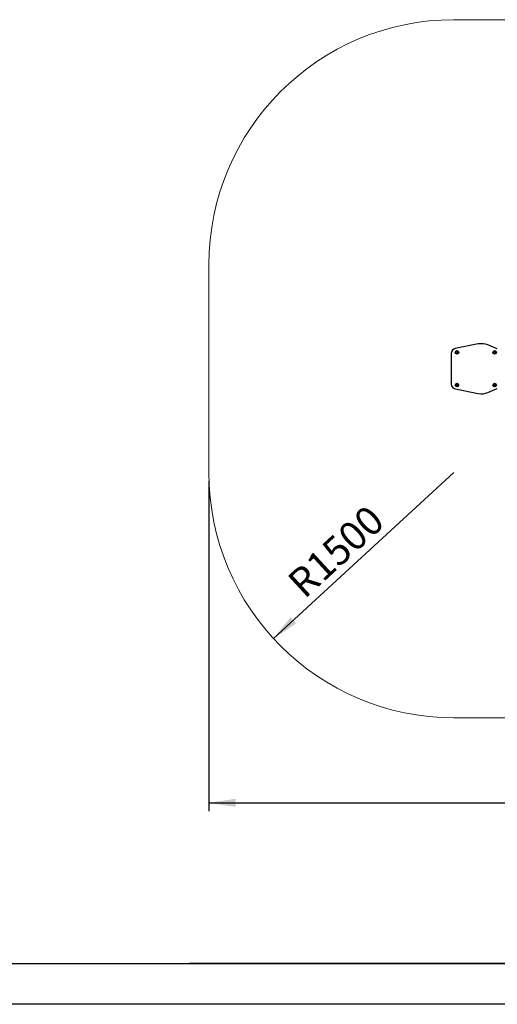
# Model space of a CAD drawing. Units: millimetres. Extents: x 0 to 420, y 0 to 297.
# Drawn here: x 214 to 273, y 0 to 120 of the extents above; entities that cross this region are included whole.
import ezdxf

# ---------------------------------------------------------------- set-up
doc = ezdxf.new("R2010")
doc.units = ezdxf.units.MM
doc.layers.add('EBLAYER1', color=7, linetype='Continuous')
doc.layers.add('标注层', color=7, linetype='Continuous')
doc.styles.add('SLDTEXTSTYLE2', font='GOTHIC.TTF', dxfattribs={"width": 0.913})
doc.dimstyles.new('SLDDIMSTYLE3', dxfattribs={"dimtxt": 3.5, "dimasz": 3.302, "dimexe": 0, "dimexo": 0.0625, "dimgap": 0.875, "dimtad": 2, "dimdec": 3, "dimlfac": 50, "dimrnd": 1e-09, "dimzin": 12, "dimdsep": 46, "dimtxsty": 'SLDTEXTSTYLE2', "dimsah": 1, "dimcen": 0, "dimadec": 0, "dimazin": 3, "dimtfac": 1, "dimtdec": 3, "dimtofl": 0, "dimtmove": 0, "dimatfit": 3, "dimfxl": 0, "dimfrac": 2, "dimtolj": 1, "dimtzin": 12, "dimarcsym": 0})
doc.dimstyles.new('SLDDIMSTYLE4', dxfattribs={"dimtxt": 3.5, "dimasz": 3.302, "dimexe": 0, "dimexo": 0.0625, "dimgap": 0.875, "dimtad": 2, "dimdec": 3, "dimlfac": 50, "dimrnd": 1e-09, "dimzin": 12, "dimdsep": 46, "dimtxsty": 'SLDTEXTSTYLE2', "dimsah": 1, "dimcen": 0.09, "dimadec": 0, "dimazin": 3, "dimtfac": 1, "dimtdec": 3, "dimtofl": 0, "dimtmove": 0, "dimatfit": 3, "dimfxl": 0, "dimfrac": 2, "dimtolj": 1, "dimtzin": 12, "dimarcsym": 0})

# ---------------------------------------------------------------- blocks, each defined once
blk = doc.blocks.new('_D_10')
at = {"layer": '标注层'}
blk.add_line((245.28, 44.75), (267.36, 65.06), dxfattribs=at)
blk.add_solid([(245.28, 44.75), (248.06, 46.61), (247.37, 47.36)], dxfattribs=at)
at = {"layer": '标注层', "insert": (246.71, 52.09), "char_height": 3.5, "attachment_point": 1, "rotation": 42.6124, "style": 'SLDTEXTSTYLE2'}
blk.add_mtext('R1500', dxfattribs=at)
blk = doc.blocks.new('_D_12')
at = {"layer": '标注层'}
for p, q in [((237.36, 64.06), (237.36, 23.65)), ((333.98, 64.06), (333.98, 23.65)), ((237.36, 24.65), (333.98, 24.65))]:
    blk.add_line(p, q, dxfattribs=at)
for points in [[(237.36, 24.65), (240.66, 24.14), (240.66, 25.16)], [(333.98, 24.65), (330.68, 25.16), (330.68, 24.14)]]:
    blk.add_solid(points, dxfattribs=at)
at = {"layer": '标注层', "insert": (281.88, 29.12), "char_height": 3.5, "attachment_point": 1, "style": 'SLDTEXTSTYLE2'}
blk.add_mtext('4831', dxfattribs=at)

msp = doc.modelspace()

# ---------------------------------------------------------------- linework, layer by layer
at = {"color": 7, "linetype": 'Continuous', "lineweight": 25}
for p, q in [((270.352021, 80.79974), (267.531296, 80.232859)), ((267.049514, 79.644621), (267.049514, 75.895811)), ((267.648882, 79.820216), (267.650132, 79.835984)), ((267.648882, 79.720217), (267.648882, 79.820216)), ((267.650132, 79.704449), (267.648882, 79.720217)), ((267.8464, 79.842357), (267.848882, 79.820216)), ((267.848882, 79.720217), (267.8464, 79.698076)), ((267.848882, 79.820216), (267.848882, 79.720217)), ((272.682427, 80.1984), (271.515854, 80.684874)), ((272.248882, 79.820216), (272.250133, 79.835984)), ((272.248882, 79.720217), (272.248882, 79.820216)), ((272.250133, 79.704449), (272.248882, 79.720217)), ((272.416837, 79.870216), (272.284173, 79.870216)), ((272.4464, 79.842357), (272.448882, 79.820216)), ((272.448882, 79.720217), (272.4464, 79.698076)), ((272.448882, 79.820216), (272.448882, 79.720217)), ((267.531296, 75.307573), (270.352021, 74.740692)), ((267.650132, 75.835984), (267.648882, 75.820216)), ((267.648882, 75.820216), (267.648882, 75.720216)), ((267.648882, 75.720216), (267.650132, 75.70445)), ((267.848882, 75.820216), (267.8464, 75.842357)), ((267.8464, 75.698077), (267.848882, 75.720216)), ((267.848882, 75.720216), (267.848882, 75.820216)), ((271.515854, 74.855559), (272.682427, 75.342033)), ((272.250133, 75.835984), (272.248882, 75.820216)), ((272.248882, 75.820216), (272.248882, 75.720216)), ((272.248882, 75.720216), (272.250133, 75.70445)), ((272.284173, 75.670216), (272.416837, 75.670216)), ((272.448882, 75.820216), (272.4464, 75.842357)), ((272.4464, 75.698077), (272.448882, 75.720216)), ((272.448882, 75.720216), (272.448882, 75.820216))]:
    msp.add_line(p, q, dxfattribs=at)
for centre, radius in [((267.750505, 79.770216), 0.22), ((267.750505, 79.770216), 0.12), ((272.350505, 79.770216), 0.22), ((272.350505, 79.770216), 0.12), ((267.750505, 75.770216), 0.22), ((272.350505, 75.770216), 0.22), ((267.750505, 75.770216), 0.12), ((272.350505, 75.770216), 0.12)]:
    msp.add_circle(centre, radius, dxfattribs=at)
for centre, radius, start, end in [((270.746082, 78.838945), 2, 67.36334886, 101.36334886), ((267.649515, 79.644621), 0.6, 101.36334886, 180), ((267.649515, 75.895812), 0.6, 180, 258.63665114), ((270.746082, 76.701488), 2, 258.63665114, 292.63665114)]:
    msp.add_arc(centre, radius, start, end, dxfattribs=at)
at = {"layer": 'EBLAYER1', "linetype": 'Continuous', "lineweight": 25}
msp.add_line((25, 5), (415, 5), dxfattribs=at)
at = {"layer": 'EBLAYER1', "linetype": 'Continuous'}
for p, q in [((415, 5), (235, 5)), ((420, 0), (0, 0))]:
    msp.add_line(p, q, dxfattribs=at)
at = {"layer": '标注层', "lineweight": 18}
for p, q in [((267.361619, 120.480171), (303.981619, 120.480171)), ((237.361619, 90.480171), (237.361619, 65.060171)), ((267.361619, 35.060171), (303.981619, 35.060171))]:
    msp.add_line(p, q, dxfattribs=at)
for centre, start, end in [((267.361619, 90.480171), 90, 180), ((267.361619, 65.060171), 180, 270)]:
    msp.add_arc(centre, 30, start, end, dxfattribs=at)

# ---------------------------------------------------------------- dimensions: what is measured, and where the dimension line sits
at = {"layer": '标注层'}
dim = msp.add_linear_dim(base=(333.981619, 24.648367), p1=(237.361619, 65.060171), p2=(333.981619, 65.060171), dimstyle='SLDDIMSTYLE4', dxfattribs=at)
dim.commit()
dim.dimension.update_dxf_attribs({"geometry": '_D_12', "text_midpoint": (287.054798, 24.648367), "dimtype": 160})
dim = msp.add_radius_dim(center=(267.361619, 65.060171), mpoint=(245.283093, 44.749123), dimstyle='SLDDIMSTYLE3', dxfattribs=at)
dim.commit()
dim.dimension.update_dxf_attribs({"geometry": '_D_10', "text_midpoint": (254.40122, 53.137307), "dimtype": 164})

doc.saveas('drawing.dxf')
